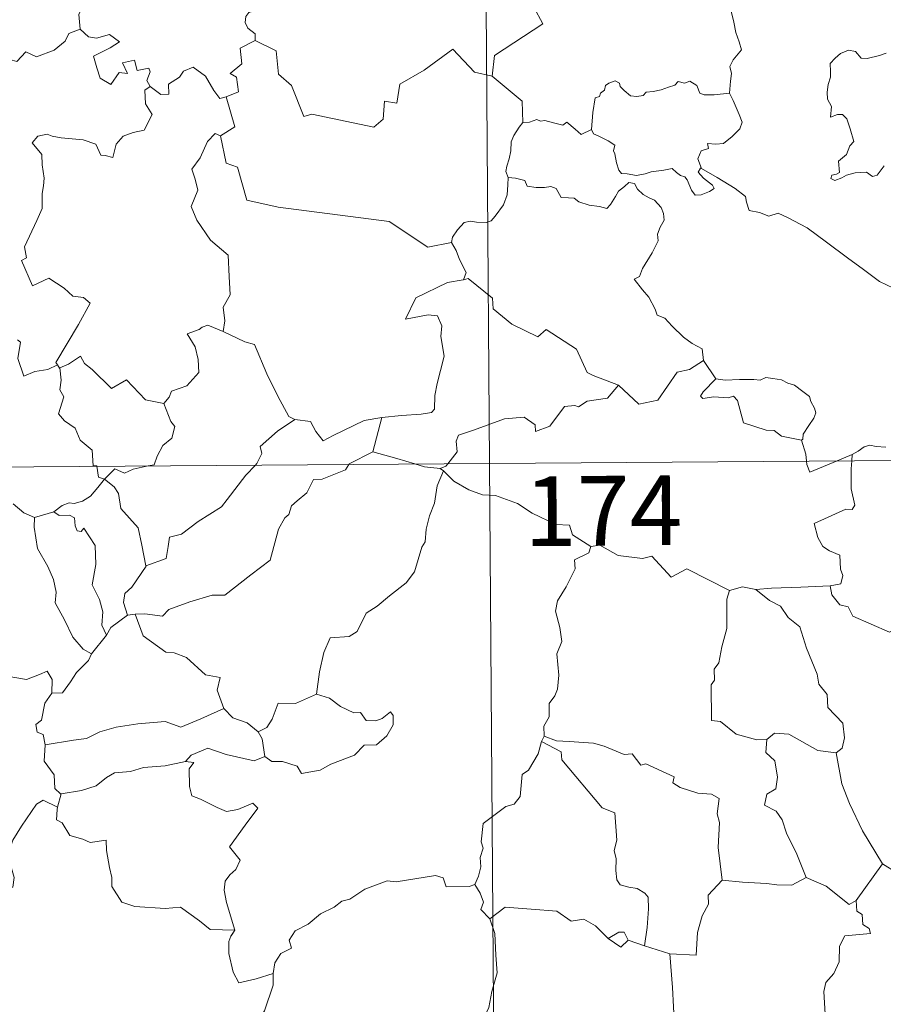
# Model space of a CAD drawing. Units: metres. Extents: x 548629 to 553106, y 4721269 to 4724272.
# Drawn here: x 549114 to 549207, y 4723268 to 4723374 of the extents above; entities that cross this region are included whole.
import ezdxf
from ezdxf.enums import TextEntityAlignment as Align

# ---------------------------------------------------------------- set-up
doc = ezdxf.new("R2010")
doc.units = ezdxf.units.M
doc.header["$MEASUREMENT"] = 0
doc.layers.add('Level 63', color=7, linetype='Continuous', lineweight=0)
doc.styles.add('Arial', font='ARIAL.TTF', dxfattribs={"height": 0.2})

msp = doc.modelspace()

# ---------------------------------------------------------------- linework, layer by layer
at = {"layer": 'Level 63', "linetype": 'Continuous', "lineweight": 0}
for points in [[(549163.02, 4723567.19, -0.74), (549164.79, 4723326.26, -0.74)], [(549170.78, 4723395, -0.74), (549171, 4723394.63, -0.74), (549171.73, 4723393.6, -0.74), (549171.79, 4723390.46, -0.74), (549172.71, 4723387.55, -0.74), (549174.2, 4723387.22, -0.74), (549174.28, 4723385.32, -0.74), (549173.25, 4723383.06, -0.74), (549172.04, 4723381.45, -0.74), (549171.13, 4723377.64, -0.74), (549169.94, 4723376.76, -0.74), (549169.56, 4723375.31, -0.74), (549170.51, 4723373.52, -0.74), (549165.32, 4723370.12, -0.74), (549165.06, 4723367.91, -0.74)], [(549119.65, 4723382.2, -0.74), (549119.74, 4723381.28, -0.74), (549120.72, 4723380.13, -0.74), (549121.64, 4723379.6, -0.74), (549121.22, 4723378.55, -0.74), (549121.83, 4723377.38, -0.74), (549121.21, 4723375.9, -0.74), (549120.6, 4723374.55, -0.74), (549120.75, 4723372.95, -0.74)], [(549190.58, 4723366.08, -0.74), (549190.71, 4723367.38, -0.74), (549190.79, 4723368.2, -0.74), (549190.64, 4723368.95, -0.74), (549190.98, 4723369.65, -0.74), (549191.87, 4723370.74, -0.74), (549191.64, 4723371.59, -0.74), (549191.29, 4723372.6, -0.74), (549191.07, 4723373.71, -0.74), (549190.76, 4723374.9, -0.74), (549190.52, 4723375.68, -0.74), (549190.15, 4723376.9, -0.74), (549189.79, 4723377.52, -0.74), (549189.9, 4723378.28, -0.74), (549190.08, 4723378.79, -0.74), (549190.09, 4723378.82, -0.74)], [(549140.42, 4723375.81, -0.74), (549140.15, 4723375.12, -0.74), (549138.91, 4723374.74, -0.74), (549138.58, 4723374.34, -0.74), (549138.49, 4723373.68, -0.74), (549138.8, 4723373.08, -0.74), (549139.56, 4723372.47, -0.74), (549139.56, 4723371.76, -0.74)], [(549101.48, 4723366.69, -0.74), (549102.63, 4723366.45, -0.74), (549103.2, 4723366.73, -0.74), (549103.99, 4723365.96, -0.74), (549106.58, 4723366.83, -0.74), (549107.26, 4723369.16, -0.74), (549109.54, 4723369.07, -0.74), (549112.42, 4723369.93, -0.74), (549113.94, 4723369.49, -0.74), (549114.9, 4723370.54, -0.74), (549116.05, 4723369.99, -0.74), (549117.97, 4723370.69, -0.74), (549119.14, 4723371.66, -0.74), (549119.53, 4723372.48, -0.74), (549120.75, 4723372.95, -0.74)], [(549120.75, 4723372.95, -0.74), (549121.64, 4723372.14, -0.74), (549122.5, 4723371.98, -0.74), (549123.92, 4723372.39, -0.74), (549124.99, 4723371.6, -0.74), (549123.97, 4723370.94, -0.74), (549122.2, 4723370.04, -0.74), (549122.53, 4723368.79, -0.74), (549122.92, 4723367.68, -0.74), (549124.05, 4723367.02, -0.74), (549124.94, 4723368.31, -0.74), (549125.83, 4723368.18, -0.74), (549125.32, 4723369.33, -0.74), (549126.59, 4723369.63, -0.74), (549126.88, 4723368.5, -0.74), (549128.15, 4723368.78, -0.74), (549128.3, 4723368.39, -0.74), (549127.94, 4723367.45, -0.74), (549128.3, 4723366.81, -0.74), (549128.3, 4723366.8, -0.74)], [(549139.56, 4723371.76, -0.74), (549137.96, 4723370.93, -0.74), (549138.16, 4723369.24, -0.74), (549136.88, 4723368.2, -0.74), (549137.58, 4723367.8, -0.74), (549137.8, 4723366.21, -0.74), (549136.45, 4723365.69, -0.74)], [(549165.06, 4723367.91, -0.74), (549163.15, 4723368.35, -0.74), (549160.84, 4723370.82, -0.74), (549157.74, 4723368.55, -0.74), (549155.15, 4723367.03, -0.74), (549154.8, 4723365.01, -0.74), (549153.47, 4723365.2, -0.74), (549153.33, 4723363.28, -0.74), (549152.34, 4723362.43, -0.74), (549145.68, 4723363.81, -0.74), (549144.8, 4723363.56, -0.74), (549143.47, 4723366.92, -0.74), (549142.07, 4723368.12, -0.74), (549141.84, 4723370.63, -0.74), (549139.56, 4723371.76, -0.74)], [(549207.45, 4723370.38, -0.74), (549206.74, 4723370.14, -0.74), (549205.39, 4723369.8, -0.74), (549204.74, 4723369.83, -0.74), (549204.14, 4723370.57, -0.74), (549203.39, 4723370.72, -0.74), (549202.52, 4723370.33, -0.74), (549201.94, 4723369.86, -0.74), (549201.42, 4723369.26, -0.74), (549201.44, 4723368.4, -0.74), (549201.44, 4723367.81, -0.74), (549201.21, 4723367, -0.74), (549201.1, 4723366.17, -0.74), (549201.15, 4723365.43, -0.74), (549201.55, 4723364.64, -0.74), (549201.45, 4723363.49, -0.74), (549202.2, 4723363.78, -0.74), (549202.73, 4723363.78, -0.74), (549203.22, 4723363.31, -0.74), (549203.58, 4723362.26, -0.74), (549203.96, 4723360.89, -0.74), (549203.55, 4723360.41, -0.74), (549203.18, 4723359.5, -0.74), (549202.33, 4723358.75, -0.74), (549202.44, 4723357.55, -0.74), (549202.1, 4723357.35, -0.74), (549201.6, 4723357.27, -0.74), (549201.49, 4723356.89, -0.74), (549201.93, 4723356.7, -0.74), (549202.66, 4723356.98, -0.74), (549203.16, 4723357.25, -0.74), (549204.1, 4723357.51, -0.74), (549205.33, 4723357.58, -0.74), (549205.98, 4723357.1, -0.74), (549206.48, 4723357.26, -0.74), (549207.21, 4723358.28, -0.74)], [(549128.3, 4723366.8, -0.74), (549129.44, 4723365.94, -0.74), (549130.3, 4723365.96, -0.74), (549130.25, 4723367.03, -0.74), (549131.45, 4723367.79, -0.74), (549131.86, 4723368.44, -0.74), (549132.92, 4723368.86, -0.74), (549134.23, 4723367.9, -0.74), (549135.13, 4723366.36, -0.74), (549135.79, 4723365.52, -0.74), (549136.45, 4723365.69, -0.74)], [(549165.06, 4723367.91, -0.74), (549168.3, 4723365.21, -0.74), (549168.35, 4723362.91, -0.74)], [(549128.3, 4723366.8, -0.74), (549127.71, 4723366.41, -0.74), (549127.79, 4723364.92, -0.74), (549128.51, 4723363.8, -0.74), (549127.63, 4723362.1, -0.74), (549126.44, 4723361.86, -0.74), (549125.39, 4723361.45, -0.74), (549124.64, 4723360.61, -0.74), (549124.26, 4723359.15, -0.74), (549123.45, 4723359.37, -0.74), (549122.96, 4723359.42, -0.74), (549122.43, 4723360.61, -0.74), (549121.09, 4723361.07, -0.74), (549118.71, 4723361.28, -0.74), (549117.75, 4723361.46, -0.74), (549117.19, 4723361.68, -0.74), (549116.2, 4723361.47, -0.74), (549115.58, 4723360.75, -0.74), (549116.63, 4723359.49, -0.74), (549116.65, 4723358.36, -0.74), (549116.89, 4723356.94, -0.74), (549116.81, 4723356.12, -0.74), (549116.66, 4723355.3, -0.74), (549116.65, 4723353.68, -0.74), (549116.11, 4723352.4, -0.74), (549114.76, 4723349.55, -0.74), (549114.98, 4723348.37, -0.74), (549114.44, 4723348.08, -0.74), (549115.63, 4723345.35, -0.74), (549117.4, 4723346.2, -0.74), (549119.05, 4723345.1, -0.74), (549119.95, 4723344.25, -0.74), (549121.12, 4723344.09, -0.74), (549121.83, 4723343.51, -0.74), (549120.57, 4723341.19, -0.74), (549118.15, 4723337.1, -0.74), (549118.3, 4723336.86, -0.74)], [(549175.74, 4723362.18, -0.74), (549175.91, 4723364.01, -0.74), (549176.14, 4723365.59, -0.74), (549176.6, 4723365.71, -0.74), (549176.73, 4723366.08, -0.74), (549177.14, 4723366.4, -0.74), (549177.25, 4723366.91, -0.74), (549177.6, 4723367.16, -0.74), (549178.29, 4723367.42, -0.74), (549178.76, 4723367.17, -0.74), (549178.84, 4723366.78, -0.74), (549179.27, 4723366.37, -0.74), (549179.96, 4723365.78, -0.74), (549180.61, 4723365.73, -0.74), (549181.32, 4723365.81, -0.74), (549181.64, 4723366.19, -0.74), (549182.37, 4723366.24, -0.74), (549183.24, 4723366.43, -0.74), (549184.03, 4723366.74, -0.74), (549184.7, 4723366.93, -0.74), (549185.07, 4723367.33, -0.74), (549185.74, 4723367.15, -0.74), (549186.32, 4723367.38, -0.74), (549187.08, 4723366.91, -0.74), (549187.41, 4723366.07, -0.74), (549187.85, 4723365.9, -0.74), (549188.93, 4723365.89, -0.74), (549190.58, 4723366.08, -0.74)], [(549136.45, 4723365.69, -0.74), (549137.4, 4723362.45, -0.74), (549135.84, 4723361.5, -0.74)], [(549190.58, 4723366.08, -0.74), (549191, 4723365.3, -0.74), (549191.63, 4723363.78, -0.74), (549191.97, 4723362.95, -0.74), (549191.72, 4723362.26, -0.74), (549190.89, 4723361.43, -0.74), (549189.96, 4723360.67, -0.74), (549189.13, 4723360.59, -0.74), (549188.24, 4723360.65, -0.74), (549188.35, 4723360.13, -0.74), (549187.53, 4723359.86, -0.74), (549187.2, 4723359, -0.74), (549187.58, 4723357.97, -0.74)], [(549175.74, 4723362.18, -0.74), (549174.65, 4723361.65, -0.74), (549174, 4723362.22, -0.74), (549173.09, 4723362.95, -0.74), (549172.68, 4723362.64, -0.74), (549171.67, 4723362.9, -0.74), (549170.73, 4723363.15, -0.74), (549170.26, 4723363.08, -0.74), (549169.87, 4723363.24, -0.74), (549169.09, 4723362.96, -0.74), (549168.37, 4723362.93, -0.74), (549168.35, 4723362.91, -0.74)], [(549168.35, 4723362.91, -0.74), (549167.97, 4723362.41, -0.74), (549167.4, 4723361.54, -0.74), (549167.11, 4723360.86, -0.74), (549167.06, 4723359.89, -0.74), (549166.88, 4723359.02, -0.74), (549166.66, 4723358.23, -0.74), (549166.54, 4723357.65, -0.74), (549166.78, 4723357, -0.74)], [(549187.58, 4723357.97, -0.74), (549187.49, 4723358.02, -0.74), (549187.24, 4723357.59, -0.74), (549187.78, 4723356.93, -0.74), (549188.75, 4723356.19, -0.74), (549188.95, 4723355.82, -0.74), (549188.44, 4723355.52, -0.74), (549187.54, 4723355.13, -0.74), (549186.9, 4723355.1, -0.74), (549186.5, 4723355.66, -0.74), (549186.05, 4723356.74, -0.74), (549185.78, 4723357.09, -0.74), (549185.32, 4723357.22, -0.74), (549184.88, 4723357.56, -0.74), (549184.44, 4723357.97, -0.74), (549183.53, 4723357.8, -0.74), (549182.18, 4723357.63, -0.74), (549181.52, 4723357.39, -0.74), (549180.59, 4723357.23, -0.74), (549179.6, 4723357.41, -0.74), (549178.98, 4723357.43, -0.74), (549178.69, 4723357.8, -0.74), (549178.45, 4723358.6, -0.74), (549178.26, 4723359.54, -0.74), (549178.1, 4723359.86, -0.74), (549178.27, 4723360.48, -0.74), (549177.54, 4723360.94, -0.74), (549176.54, 4723361.46, -0.74), (549175.98, 4723361.72, -0.74), (549175.74, 4723362.18, -0.74)], [(549135.84, 4723361.5, -0.74), (549135.28, 4723361.73, -0.74), (549134.46, 4723360.88, -0.74), (549133.66, 4723359.12, -0.74), (549132.78, 4723357.89, -0.74), (549133.13, 4723356.84, -0.74), (549133.42, 4723355.65, -0.74), (549132.71, 4723353.9, -0.74), (549133.29, 4723352.41, -0.74), (549134.76, 4723350.26, -0.74), (549136.66, 4723348.64, -0.74), (549136.78, 4723346.35, -0.74), (549136.9, 4723344.38, -0.74), (549136.14, 4723343.06, -0.74), (549136.31, 4723341.6, -0.74), (549136.12, 4723340.46, -0.74), (549136.13, 4723340.45, -0.74)], [(549135.84, 4723361.5, -0.74), (549136.47, 4723358.55, -0.74), (549137.68, 4723358.11, -0.74), (549138.68, 4723354.57, -0.74), (549142.05, 4723353.82, -0.74), (549153.98, 4723352.26, -0.74), (549158.16, 4723349.5, -0.74), (549160.7, 4723350.02, -0.74)], [(549210.79, 4723341.74, -0.74), (549210.17, 4723342.42, -0.74), (549209.03, 4723344.26, -0.74), (549208.22, 4723345.09, -0.74), (549206.71, 4723345.81, -0.74), (549204.99, 4723347.13, -0.74), (549203.3, 4723348.36, -0.74), (549201.03, 4723350.06, -0.74), (549198.96, 4723351.59, -0.74), (549196.82, 4723352.72, -0.74), (549195.83, 4723353.18, -0.74), (549194.82, 4723352.86, -0.74), (549193.83, 4723353.24, -0.74), (549192.7, 4723353.46, -0.74), (549192.42, 4723354.36, -0.74), (549192.32, 4723354.96, -0.74), (549191.19, 4723355.84, -0.74), (549189.28, 4723357, -0.74), (549187.58, 4723357.97, -0.74)], [(549166.78, 4723357, -0.74), (549166.74, 4723356.22, -0.74), (549166.67, 4723355.15, -0.74), (549166.27, 4723354.08, -0.74), (549165.4, 4723352.86, -0.74), (549164.96, 4723352.34, -0.74), (549164.43, 4723352.17, -0.74), (549163.38, 4723352.19, -0.74), (549162.72, 4723352.3, -0.74), (549162.06, 4723352.16, -0.74), (549161.32, 4723351.38, -0.74), (549160.8, 4723350.59, -0.74), (549160.7, 4723350.02, -0.74)], [(549166.78, 4723357, -0.74), (549167.57, 4723356.95, -0.74), (549168.58, 4723356.69, -0.74), (549168.82, 4723356.07, -0.74), (549169.79, 4723355.95, -0.74), (549170.71, 4723355.94, -0.74), (549171.37, 4723356.04, -0.74), (549171.95, 4723355.84, -0.74), (549172.48, 4723354.84, -0.74), (549173.29, 4723354.81, -0.74), (549173.9, 4723354.78, -0.74), (549174.38, 4723354.4, -0.74), (549175.49, 4723354.03, -0.74), (549176.61, 4723353.9, -0.74), (549177.39, 4723353.67, -0.74), (549177.78, 4723354.11, -0.74), (549178.32, 4723354.95, -0.74), (549178.66, 4723355.55, -0.74), (549179.31, 4723356.05, -0.74), (549179.78, 4723356.47, -0.74), (549180.36, 4723356.36, -0.74), (549180.7, 4723355.75, -0.74), (549181.29, 4723355.18, -0.74), (549181.97, 4723354.81, -0.74), (549182.54, 4723354.57, -0.74), (549183.26, 4723353.79, -0.74), (549183.5, 4723353.15, -0.74), (549183.56, 4723352.43, -0.74), (549183.15, 4723351.66, -0.74), (549182.84, 4723350.93, -0.74), (549182.93, 4723350.18, -0.74), (549182.27, 4723348.89, -0.74), (549181.23, 4723347.22, -0.74), (549180.92, 4723346.36, -0.74), (549180.35, 4723346.06, -0.74)], [(549160.7, 4723350.02, -0.74), (549161.2, 4723349.14, -0.74), (549161.55, 4723348.2, -0.74), (549162.28, 4723346.79, -0.74), (549161.98, 4723346.02, -0.74)], [(549161.98, 4723346.02, -0.74), (549161.95, 4723346.01, -0.74), (549160.26, 4723345.72, -0.74), (549156.84, 4723344.06, -0.74), (549155.76, 4723341.76, -0.74), (549158.17, 4723342.23, -0.74), (549159.18, 4723342.12, -0.74), (549159.66, 4723341.07, -0.74), (549159.55, 4723339.92, -0.74), (549159.91, 4723337.81, -0.74), (549159.5, 4723336.24, -0.74), (549159.16, 4723334.86, -0.74), (549158.89, 4723333.58, -0.74), (549158.88, 4723332.11, -0.74), (549158.53, 4723331.73, -0.74), (549157.44, 4723331.55, -0.74), (549155.3, 4723331.41, -0.74), (549153.21, 4723331.19, -0.74)], [(549178.65, 4723334.67, -0.74), (549175.93, 4723335.71, -0.74), (549175.28, 4723336.02, -0.74), (549174.13, 4723338.54, -0.74), (549170.89, 4723340.66, -0.74), (549169.99, 4723339.86, -0.74), (549167.17, 4723341.23, -0.74), (549165.16, 4723342.88, -0.74), (549165.12, 4723344.02, -0.74), (549162.49, 4723346.15, -0.74), (549161.98, 4723346.02, -0.74)], [(549180.35, 4723346.06, -0.74), (549181.24, 4723344.94, -0.74), (549181.92, 4723344.14, -0.74), (549182.59, 4723342.85, -0.74), (549182.8, 4723342.19, -0.74), (549183.63, 4723341.88, -0.74), (549184.44, 4723341.02, -0.74), (549185.63, 4723339.84, -0.74), (549186.58, 4723339.15, -0.74), (549187.64, 4723338.58, -0.74), (549187.78, 4723337.32, -0.74)], [(549136.13, 4723340.45, -0.74), (549134.47, 4723341.12, -0.74), (549133.87, 4723340.91, -0.74), (549133.54, 4723340.65, -0.74), (549132.26, 4723340.21, -0.74), (549133.14, 4723338.78, -0.74), (549133.46, 4723337.45, -0.74), (549133.53, 4723336.04, -0.74), (549132.22, 4723334.62, -0.74), (549130.58, 4723334.04, -0.74), (549130.32, 4723333.4, -0.74), (549129.76, 4723332.72, -0.74)], [(549136.13, 4723340.45, -0.74), (549138.48, 4723339.35, -0.74), (549139.52, 4723339.04, -0.74), (549140.83, 4723335.88, -0.74), (549142.03, 4723333.48, -0.74), (549143.21, 4723331.32, -0.74), (549143.86, 4723330.99, -0.74)], [(549118.3, 4723336.86, -0.74), (549117.28, 4723336.36, -0.74), (549115.88, 4723336.15, -0.74), (549114.69, 4723335.63, -0.74), (549114.04, 4723337.54, -0.74), (549114.32, 4723339.29, -0.74), (549114.01, 4723339.54, -0.74)], [(549118.3, 4723336.86, -0.74), (549118.52, 4723336.52, -0.74), (549118.55, 4723336.54, -0.74)], [(549118.55, 4723336.54, -0.74), (549119.5, 4723336.93, -0.74), (549120.8, 4723337.8, -0.74), (549121.22, 4723337, -0.74), (549122.05, 4723336.35, -0.74), (549124.12, 4723334.33, -0.74), (549125.72, 4723335.26, -0.74), (549127.77, 4723333.08, -0.74), (549129.76, 4723332.72, -0.74)], [(549178.65, 4723334.67, -0.74), (549180.84, 4723332.64, -0.74), (549182.9, 4723333.06, -0.74), (549184.96, 4723336.07, -0.74), (549186.28, 4723336.37, -0.74), (549187.78, 4723337.32, -0.74)], [(549187.78, 4723337.32, -0.74), (549189.13, 4723335.36, -0.74)], [(549118.55, 4723336.54, -0.74), (549118.71, 4723335.23, -0.74), (549118.58, 4723334.16, -0.74), (549119.01, 4723333.43, -0.74), (549118.41, 4723331.61, -0.74), (549119.07, 4723330.85, -0.74), (549120.23, 4723330.05, -0.74), (549120.76, 4723328.76, -0.74), (549122.03, 4723327.68, -0.74), (549122.16, 4723326, -0.74), (549122.52, 4723325.99, -0.74), (549122.53, 4723325.95, -0.74)], [(549160.29, 4723326.22, -0.74), (549161.29, 4723327.49, -0.74), (549161.19, 4723328.66, -0.74), (549161.44, 4723329.29, -0.74), (549163.06, 4723329.85, -0.74), (549166.38, 4723331.05, -0.74), (549168.51, 4723331.22, -0.74), (549169.7, 4723330.41, -0.74), (549169.71, 4723329.7, -0.74), (549171.28, 4723330.28, -0.74), (549172.84, 4723332.38, -0.74), (549173.96, 4723332.49, -0.74), (549174.36, 4723332.36, -0.74), (549175.3, 4723332.97, -0.74), (549177.46, 4723333.28, -0.74), (549178.65, 4723334.67, -0.74)], [(549189.13, 4723335.36, -0.74), (549187.76, 4723333.96, -0.74), (549187.49, 4723333.5, -0.74), (549187.74, 4723333.25, -0.74), (549188.9, 4723333.41, -0.74), (549190.46, 4723333.33, -0.74), (549191.02, 4723333.5, -0.74), (549191.44, 4723333.01, -0.74), (549192.11, 4723330.62, -0.74), (549194.53, 4723329.82, -0.74), (549195.4, 4723329.8, -0.74), (549196.18, 4723329.18, -0.74), (549198.32, 4723328.77, -0.74)], [(549189.13, 4723335.36, -0.74), (549190.12, 4723335.22, -0.74), (549191.66, 4723335.28, -0.74), (549193.2, 4723335.29, -0.74), (549193.9, 4723335.22, -0.74), (549194.49, 4723335.49, -0.74), (549195.26, 4723335.4, -0.74), (549196.18, 4723335.24, -0.74), (549196.86, 4723334.9, -0.74), (549197.58, 4723334.66, -0.74), (549198.48, 4723333.98, -0.74), (549199.2, 4723333.44, -0.74), (549199.35, 4723332.91, -0.74), (549199.72, 4723332.2, -0.74), (549199.89, 4723331.7, -0.74), (549199.67, 4723331.11, -0.74), (549199.12, 4723330.32, -0.74), (549198.53, 4723329.39, -0.74), (549198.47, 4723328.88, -0.74), (549198.32, 4723328.77, -0.74)], [(549129.76, 4723332.72, -0.74), (549130.5, 4723330.78, -0.74), (549130.95, 4723330.24, -0.74), (549130.61, 4723328.99, -0.74), (549129.66, 4723328.18, -0.74), (549129.02, 4723327.05, -0.74), (549128.7, 4723326.12, -0.74), (549128.07, 4723325.99, -0.74)], [(549139.6, 4723326.07, -0.74), (549139.76, 4723326.24, -0.74), (549140.3, 4723327.31, -0.74), (549140.12, 4723328.09, -0.74), (549141.99, 4723329.72, -0.74), (549143.86, 4723330.99, -0.74)], [(549143.86, 4723330.99, -0.74), (549145.51, 4723330.76, -0.74), (549146.1, 4723329.71, -0.74), (549146.88, 4723328.69, -0.74), (549147.97, 4723329.28, -0.74), (549151.31, 4723330.89, -0.74), (549153.21, 4723331.19, -0.74)], [(549153.21, 4723331.19, -0.74), (549152.24, 4723327.5, -0.74)], [(549198.32, 4723328.77, -0.74), (549198.81, 4723327.26, -0.74), (549198.87, 4723326.51, -0.74)], [(548899.95, 4723324.32, -0.74), (549429.63, 4723328.2, -0.74)], [(549152.24, 4723327.5, -0.74), (549149.69, 4723326.23, -0.74), (549149.64, 4723326.15, -0.74)], [(549156.75, 4723326.2, -0.74), (549154.83, 4723326.78, -0.74), (549152.24, 4723327.5, -0.74)], [(549203.79, 4723327.21, -0.74), (549204.43, 4723327.58, -0.74), (549205.07, 4723328.06, -0.74), (549205.69, 4723328.23, -0.74), (549206.37, 4723328.07, -0.74), (549207.39, 4723327.99, -0.74)], [(549159.49, 4723325.7, -0.74), (549157.79, 4723325.88, -0.74), (549156.75, 4723326.2, -0.74)], [(549159.49, 4723325.7, -0.74), (549160.1, 4723325.98, -0.74), (549160.29, 4723326.22, -0.74)], [(549164.79, 4723326.26, -0.74), (549167, 4723025.1, -0.74)], [(549198.87, 4723326.51, -0.74), (549198.9, 4723326.13, -0.74), (549199.24, 4723325.32, -0.74), (549202.16, 4723326.53, -0.74)], [(549203.74, 4723326.55, -0.74), (549203.67, 4723325.66, -0.74), (549203.69, 4723323.52, -0.74), (549204.06, 4723321.78, -0.74), (549203.8, 4723321.29, -0.74), (549203.09, 4723321.35, -0.74), (549199.69, 4723319.8, -0.74), (549200.11, 4723318.31, -0.74), (549200.63, 4723317.32, -0.74), (549201.36, 4723316.85, -0.74), (549202.47, 4723316.38, -0.74), (549202.52, 4723314.88, -0.74), (549202.78, 4723314.2, -0.74), (549202.56, 4723313.3, -0.74), (549201.43, 4723313.08, -0.74)], [(549202.16, 4723326.53, -0.74), (549203.79, 4723327.21, -0.74)], [(549203.79, 4723327.21, -0.74), (549203.74, 4723326.55, -0.74)], [(549122.53, 4723325.95, -0.74), (549122.73, 4723324.77, -0.74), (549123.36, 4723324.56, -0.74)], [(549128.07, 4723325.99, -0.74), (549126.46, 4723325.65, -0.74), (549125.52, 4723325.22, -0.74), (549124.49, 4723325.67, -0.74), (549123.36, 4723324.56, -0.74)], [(549149.64, 4723326.15, -0.74), (549149.3, 4723325.56, -0.74), (549146.78, 4723324.57, -0.74), (549145.84, 4723324.52, -0.74), (549145.14, 4723323.08, -0.74), (549144.1, 4723322.24, -0.74), (549143.5, 4723321.69, -0.74), (549143.2, 4723320.78, -0.74), (549142.75, 4723320.42, -0.74), (549142.08, 4723319.18, -0.74), (549141.19, 4723315.84, -0.74), (549139.12, 4723314.26, -0.74), (549136.31, 4723312.09, -0.74), (549134.94, 4723312.08, -0.74), (549132.54, 4723311.36, -0.74), (549130.3, 4723310.56, -0.74), (549129.62, 4723309.83, -0.74), (549127.7, 4723310.07, -0.74), (549126.66, 4723310.05, -0.74)], [(549127.83, 4723315.26, -0.74), (549130.02, 4723316.04, -0.74), (549130.21, 4723317.34, -0.74), (549130.36, 4723318.33, -0.74), (549131.64, 4723318.64, -0.74), (549133.44, 4723320.03, -0.74), (549135.94, 4723321.58, -0.74), (549136.56, 4723322.37, -0.74), (549138.58, 4723325, -0.74), (549139.6, 4723326.07, -0.74)], [(549159.84, 4723325.47, -0.74), (549159.16, 4723323.84, -0.74), (549158.86, 4723322, -0.74), (549158.34, 4723320.63, -0.74), (549157.96, 4723319.19, -0.74), (549157.87, 4723317.84, -0.74), (549157.49, 4723317.27, -0.74), (549156.73, 4723314.61, -0.74), (549155.81, 4723313.41, -0.74), (549154.03, 4723312.03, -0.74), (549152.68, 4723310.9, -0.74), (549151.5, 4723310.17, -0.74), (549150.54, 4723308.2, -0.74), (549149.7, 4723307.64, -0.74), (549147.66, 4723307.52, -0.74), (549146.97, 4723305.92, -0.74), (549146.48, 4723303.83, -0.74), (549146.18, 4723301.44, -0.74)], [(549159.84, 4723325.47, -0.74), (549159.49, 4723325.7, -0.74)], [(549175.67, 4723317.33, -0.74), (549173.69, 4723318.57, -0.74), (549173.37, 4723319.62, -0.74), (549171.92, 4723319.69, -0.74), (549169.37, 4723320.92, -0.74), (549167.8, 4723321.94, -0.74), (549165.44, 4723322.8, -0.74), (549164.04, 4723322.89, -0.74), (549162.57, 4723323.42, -0.74), (549160.96, 4723324.34, -0.74), (549159.84, 4723325.47, -0.74)], [(549123.36, 4723324.56, -0.74), (549122.64, 4723323.68, -0.74), (549121.87, 4723322.72, -0.74), (549121, 4723322.19, -0.74), (549120.12, 4723321.94, -0.74), (549119.57, 4723322.03, -0.74), (549118.82, 4723321.72, -0.74), (549117.92, 4723321.05, -0.74)], [(549127.83, 4723315.26, -0.74), (549127.38, 4723317.46, -0.74), (549127, 4723319.33, -0.74), (549125.14, 4723321.42, -0.74), (549124.89, 4723323.02, -0.74), (549124.42, 4723323.74, -0.74), (549123.36, 4723324.56, -0.74)], [(549113.54, 4723321.91, -0.74), (549114.71, 4723320.93, -0.74), (549115.85, 4723320.44, -0.74)], [(549115.85, 4723320.44, -0.74), (549117.92, 4723321.05, -0.74)], [(549117.92, 4723321.05, -0.74), (549118.49, 4723320.66, -0.74), (549119.59, 4723320.68, -0.74), (549120.16, 4723320.39, -0.74), (549120.22, 4723319.56, -0.74), (549120.44, 4723319, -0.74), (549120.85, 4723318.93, -0.74), (549121.14, 4723319.3, -0.74), (549122.36, 4723317.42, -0.74), (549122.44, 4723315.38, -0.74), (549122.05, 4723313.2, -0.74), (549122.83, 4723311.61, -0.74), (549123.2, 4723310.3, -0.74), (549123.1, 4723308.87, -0.74), (549123.6, 4723307.78, -0.74)], [(549115.85, 4723320.44, -0.74), (549115.8, 4723319.39, -0.74), (549116.18, 4723317.1, -0.74), (549117.26, 4723315.16, -0.74), (549117.88, 4723313.79, -0.74), (549118.16, 4723312.41, -0.74), (549118.07, 4723311.25, -0.74), (549119.07, 4723309.44, -0.74), (549119.95, 4723307.59, -0.74), (549121.08, 4723306.27, -0.74), (549121.99, 4723305.77, -0.74)], [(549175.67, 4723317.33, -0.74), (549175.46, 4723316.64, -0.74), (549173.93, 4723315.89, -0.74), (549173.99, 4723314.94, -0.74), (549173.01, 4723312.97, -0.74), (549172.1, 4723311.47, -0.74), (549171.88, 4723310.38, -0.74), (549172.36, 4723308.61, -0.74), (549172.57, 4723307.1, -0.74), (549172.01, 4723305.79, -0.74), (549172.22, 4723303.5, -0.74), (549172.11, 4723301.98, -0.74), (549171.81, 4723301.25, -0.74), (549171.18, 4723300.43, -0.74), (549171.18, 4723299.01, -0.74), (549170.61, 4723297.99, -0.74), (549170.65, 4723296.91, -0.74)], [(549190.59, 4723312.61, -0.74), (549186, 4723314.92, -0.74), (549184.32, 4723314.02, -0.74), (549182.24, 4723316.3, -0.74), (549181.25, 4723316.03, -0.74), (549178.61, 4723316.35, -0.74), (549176.63, 4723317.46, -0.74), (549175.67, 4723317.33, -0.74)], [(549125.83, 4723309.95, -0.74), (549125.41, 4723311.32, -0.74), (549125.56, 4723312.28, -0.74), (549126.3, 4723312.94, -0.74), (549127.84, 4723315.21, -0.74), (549127.83, 4723315.26, -0.74)], [(549190.59, 4723312.61, -0.74), (549190.29, 4723311.66, -0.74), (549190.3, 4723308.5, -0.74), (549189.75, 4723306.52, -0.74), (549189.46, 4723304.81, -0.74), (549188.94, 4723304.13, -0.74), (549188.99, 4723302.94, -0.74), (549188.63, 4723302.43, -0.74), (549188.66, 4723298.6, -0.74), (549189.64, 4723298.51, -0.74), (549191.32, 4723297.14, -0.74), (549193.54, 4723296.52, -0.74), (549194.61, 4723296.57, -0.74)], [(549193.44, 4723312.69, -0.74), (549191.99, 4723313, -0.74), (549190.59, 4723312.61, -0.74)], [(549201.43, 4723313.08, -0.74), (549198.25, 4723312.95, -0.74), (549195.1, 4723312.83, -0.74), (549193.44, 4723312.69, -0.74)], [(549193.44, 4723312.69, -0.74), (549194.91, 4723311.5, -0.74), (549196.09, 4723310.92, -0.74), (549196.92, 4723309.68, -0.74), (549198.16, 4723308.68, -0.74), (549198.89, 4723306.39, -0.74), (549200.02, 4723303.58, -0.74), (549200.19, 4723302.51, -0.74), (549201.1, 4723301.4, -0.74), (549201.17, 4723300, -0.74), (549202.78, 4723298.31, -0.74), (549202.96, 4723296.76, -0.74), (549202.7, 4723295.64, -0.74), (549202.05, 4723295.12, -0.74)], [(549209.68, 4723309.44, -0.74), (549208.81, 4723308.58, -0.74), (549207.79, 4723308.1, -0.74), (549203.84, 4723309.83, -0.74), (549203.35, 4723310.83, -0.74), (549202.47, 4723311.06, -0.74), (549201.6, 4723312.12, -0.74), (549201.43, 4723313.08, -0.74)], [(549125.83, 4723309.95, -0.74), (549124.06, 4723308.6, -0.74), (549123.6, 4723307.78, -0.74)], [(549126.66, 4723310.05, -0.74), (549125.83, 4723309.95, -0.74)], [(549136.22, 4723299.89, -0.74), (549135.5, 4723301.86, -0.74), (549135.81, 4723303.25, -0.74), (549134.22, 4723303.52, -0.74), (549132.2, 4723305.38, -0.74), (549130.86, 4723305.88, -0.74), (549129.97, 4723305.96, -0.74), (549127.52, 4723307.71, -0.74), (549126.66, 4723310.05, -0.74)], [(549123.6, 4723307.78, -0.74), (549121.99, 4723305.79, -0.74), (549121.99, 4723305.77, -0.74)], [(549099.37, 4723306.92, -0.74), (549100.86, 4723306.68, -0.74), (549102.34, 4723306, -0.74), (549102.98, 4723306.66, -0.74), (549103.8, 4723306.4, -0.74), (549105.7, 4723306.94, -0.74), (549106.92, 4723304.88, -0.74), (549108.6, 4723305.12, -0.74), (549109.11, 4723305.57, -0.74), (549110.68, 4723304.72, -0.74), (549112.5, 4723304.17, -0.74), (549112.92, 4723303.37, -0.74), (549114.98, 4723303.03, -0.74), (549116.38, 4723303.55, -0.74), (549117.22, 4723303.93, -0.74), (549117.75, 4723303.03, -0.74), (549117.69, 4723301.56, -0.74)], [(549121.99, 4723305.77, -0.74), (549121.66, 4723305.06, -0.74), (549120.37, 4723303.77, -0.74)], [(549120.37, 4723303.77, -0.74), (549119.72, 4723302.77, -0.74), (549118.87, 4723301.58, -0.74), (549117.69, 4723301.56, -0.74)], [(549117.69, 4723301.56, -0.74), (549116.96, 4723300.46, -0.74), (549116.58, 4723298.63, -0.74), (549115.99, 4723298.18, -0.74), (549116.13, 4723297.34, -0.74), (549116.78, 4723297.12, -0.74), (549116.98, 4723296, -0.74)], [(549146.18, 4723301.44, -0.74), (549143.9, 4723300.44, -0.74), (549142.05, 4723300.49, -0.74), (549141.41, 4723298.76, -0.74), (549140.83, 4723297.87, -0.74), (549139.91, 4723297.41, -0.74)], [(549140.61, 4723294.73, -0.74), (549141.37, 4723294.19, -0.74), (549142.53, 4723294.21, -0.74), (549144.11, 4723293.69, -0.74), (549144.55, 4723292.93, -0.74), (549146.56, 4723293.28, -0.74), (549147.71, 4723293.92, -0.74), (549150.25, 4723294.89, -0.74), (549151.31, 4723295.96, -0.74), (549152.61, 4723296.01, -0.74), (549153.74, 4723296.95, -0.74), (549154.43, 4723298.16, -0.74), (549154.41, 4723299.16, -0.74), (549154.13, 4723299.56, -0.74), (549153.23, 4723298.81, -0.74), (549152.54, 4723298.56, -0.74), (549151.51, 4723298.6, -0.74), (549150.89, 4723299.47, -0.74), (549150.2, 4723299.45, -0.74), (549148.74, 4723300.11, -0.74), (549147.58, 4723301, -0.74)], [(549147.58, 4723301, -0.74), (549146.18, 4723301.44, -0.74)], [(549116.98, 4723296, -0.74), (549120.02, 4723296.5, -0.74), (549121.43, 4723296.69, -0.74), (549122.87, 4723297.4, -0.74), (549124.61, 4723297.91, -0.74), (549126.95, 4723298.25, -0.74), (549129.89, 4723298.5, -0.74), (549131.58, 4723297.88, -0.74), (549133.74, 4723298.79, -0.74), (549136.22, 4723299.89, -0.74)], [(549136.22, 4723299.89, -0.74), (549137.18, 4723298.9, -0.74), (549138.7, 4723298.37, -0.74), (549139.91, 4723297.41, -0.74)], [(549139.91, 4723297.41, -0.74), (549140.32, 4723296.64, -0.74), (549140.61, 4723294.73, -0.74)], [(549170.65, 4723296.91, -0.74), (549170.37, 4723296.35, -0.74)], [(549189.79, 4723281.43, -0.74), (549189.36, 4723284.94, -0.74), (549189.53, 4723287.64, -0.74), (549189.28, 4723288.57, -0.74), (549189.49, 4723290.21, -0.74), (549188.66, 4723290.7, -0.74), (549187.19, 4723290.79, -0.74), (549185.29, 4723291.42, -0.74), (549184.49, 4723291.91, -0.74), (549184.64, 4723292.54, -0.74), (549181.58, 4723293.95, -0.74), (549181.04, 4723293.81, -0.74), (549180.14, 4723295.01, -0.74), (549179.25, 4723294.96, -0.74), (549177.11, 4723295.84, -0.74), (549175.95, 4723296.16, -0.74), (549173.34, 4723296.35, -0.74), (549171.98, 4723296.41, -0.74), (549170.65, 4723296.91, -0.74)], [(549194.61, 4723296.57, -0.74), (549194.5, 4723295.17, -0.74), (549195.46, 4723294.26, -0.74), (549195.77, 4723292.5, -0.74), (549195.57, 4723291.26, -0.74), (549194.6, 4723290.68, -0.74), (549194.35, 4723289.51, -0.74), (549195.6, 4723288.87, -0.74), (549196.26, 4723287.94, -0.74), (549196.72, 4723286.5, -0.74), (549197.83, 4723284.22, -0.74), (549198.84, 4723281.72, -0.74)], [(549194.61, 4723296.57, -0.74), (549195.42, 4723297.25, -0.74), (549196.97, 4723297.15, -0.74), (549200.11, 4723295.38, -0.74), (549202.05, 4723295.12, -0.74)], [(549116.98, 4723296, -0.74), (549116.9, 4723294.25, -0.74), (549117.95, 4723292.78, -0.74), (549118.04, 4723291.3, -0.74), (549118.65, 4723290.73, -0.74), (549118.7, 4723290.74, -0.74)], [(549140.61, 4723294.73, -0.74), (549139.47, 4723294.28, -0.74), (549136.45, 4723294.94, -0.74), (549134.5, 4723295.64, -0.74), (549132.68, 4723294.87, -0.74), (549132.09, 4723294.21, -0.74)], [(549170.37, 4723296.35, -0.74), (549170.02, 4723295.02, -0.74), (549168.96, 4723293.27, -0.74), (549168.31, 4723292.79, -0.74), (549168.06, 4723290.45, -0.74), (549167.44, 4723289.63, -0.74), (549166.52, 4723289.38, -0.74), (549164.1, 4723287.55, -0.74), (549163.88, 4723285.57, -0.74), (549164.11, 4723284.88, -0.74), (549163.77, 4723283.88, -0.74), (549163.86, 4723282.86, -0.74), (549163.61, 4723281.87, -0.74), (549163.21, 4723280.96, -0.74)], [(549170.37, 4723296.35, -0.74), (549172.47, 4723295.24, -0.74), (549172.56, 4723294.38, -0.74), (549176.89, 4723289.21, -0.74), (549178.26, 4723288.69, -0.74), (549178.49, 4723285.73, -0.74), (549178.18, 4723284.62, -0.74), (549178.42, 4723283.74, -0.74), (549178.35, 4723282.49, -0.74), (549178.49, 4723281.48, -0.74), (549178.84, 4723280.95, -0.74), (549179.75, 4723280.67, -0.74), (549180.65, 4723280.54, -0.74), (549181.5, 4723280.04, -0.74), (549181.83, 4723279.6, -0.74), (549181.89, 4723278.35, -0.74), (549181.75, 4723276.35, -0.74), (549181.46, 4723274.38, -0.74)], [(549202.05, 4723295.12, -0.74), (549202.69, 4723291.79, -0.74), (549203.5, 4723289.69, -0.74), (549204.9, 4723286.74, -0.74), (549207.05, 4723283.19, -0.74)], [(549118.7, 4723290.74, -0.74), (549120.91, 4723291.07, -0.74), (549122.49, 4723291.6, -0.74), (549123.59, 4723292.48, -0.74), (549124.46, 4723292.99, -0.74), (549126.18, 4723293.12, -0.74), (549127.55, 4723293.54, -0.74), (549129.91, 4723293.75, -0.74), (549132.09, 4723294.21, -0.74)], [(549132.09, 4723294.21, -0.74), (549132.97, 4723294.09, -0.74), (549132.47, 4723293.43, -0.74), (549132.52, 4723291.5, -0.74), (549132.77, 4723290.5, -0.74), (549133.71, 4723290.14, -0.74), (549135.5, 4723289.24, -0.74), (549136.48, 4723288.83, -0.74), (549137.71, 4723289.04, -0.74), (549139.31, 4723289.73, -0.74), (549139.86, 4723289.18, -0.74), (549138.5, 4723287.37, -0.74), (549136.81, 4723285.01, -0.74), (549137.98, 4723283.6, -0.74), (549137.5, 4723282.58, -0.74), (549136.85, 4723282.01, -0.74), (549136.35, 4723281.33, -0.74), (549136.23, 4723280.35, -0.74), (549136.51, 4723279.04, -0.74), (549137.39, 4723276.06, -0.74), (549136.98, 4723275.45, -0.74), (549136.97, 4723275.42, -0.74)], [(549118.7, 4723290.74, -0.74), (549118.33, 4723289.3, -0.74)], [(549099.04, 4723276.26, -0.74), (549099.09, 4723277.27, -0.74), (549099.64, 4723277.8, -0.74), (549100.83, 4723277.56, -0.74), (549102.13, 4723277.53, -0.74), (549103.74, 4723277.33, -0.74), (549105.68, 4723277.14, -0.74), (549106.97, 4723276.12, -0.74), (549108.2, 4723276.08, -0.74), (549109.39, 4723276.45, -0.74), (549109.98, 4723277.34, -0.74), (549110.21, 4723278.24, -0.74), (549111.65, 4723279.64, -0.74), (549112.91, 4723280.5, -0.74), (549113.5, 4723280.67, -0.74), (549113.66, 4723281.71, -0.74), (549112.99, 4723284.14, -0.74), (549113.52, 4723285.74, -0.74), (549114.44, 4723287.25, -0.74), (549116.04, 4723289.63, -0.74), (549116.78, 4723290.06, -0.74), (549118.33, 4723289.3, -0.74)], [(549118.33, 4723289.3, -0.74), (549118.27, 4723289.04, -0.74), (549118.22, 4723287.92, -0.74), (549118.81, 4723287.6, -0.74), (549119.66, 4723286.24, -0.74), (549121.04, 4723285.84, -0.74), (549121.82, 4723285.49, -0.74), (549123.55, 4723285.74, -0.74), (549123.6, 4723284.63, -0.74), (549123.92, 4723282.8, -0.74), (549124.15, 4723281.72, -0.74), (549124.15, 4723280.76, -0.74), (549125.22, 4723279.08, -0.74), (549126.63, 4723278.6, -0.74), (549129.88, 4723278.41, -0.74), (549131.54, 4723278.52, -0.74), (549133.6, 4723277.05, -0.74), (549134.72, 4723276.12, -0.74), (549137.39, 4723276.06, -0.74), (549136.97, 4723275.42, -0.74)], [(549207.05, 4723283.19, -0.74), (549204.2, 4723279.27, -0.74)], [(549216.86, 4723275.7, -0.74), (549216.85, 4723278.25, -0.74), (549217.63, 4723278.4, -0.74), (549216.46, 4723279.79, -0.74), (549215.06, 4723280.86, -0.74), (549213.26, 4723281.54, -0.74), (549212.24, 4723281.93, -0.74), (549209.88, 4723281.78, -0.74), (549208.65, 4723282.21, -0.74), (549207.05, 4723283.19, -0.74)], [(549141.51, 4723271.42, -0.74), (549141.68, 4723272.54, -0.74), (549142.32, 4723273.55, -0.74), (549143.49, 4723274.13, -0.74), (549143.24, 4723275, -0.74), (549143.89, 4723276, -0.74), (549145.27, 4723276.72, -0.74), (549146.62, 4723277.83, -0.74), (549148.09, 4723278.54, -0.74), (549148.89, 4723279.17, -0.74), (549149.77, 4723279.41, -0.74), (549151.38, 4723280.47, -0.74), (549153.78, 4723281.37, -0.74), (549154.74, 4723281.26, -0.74), (549158.97, 4723281.96, -0.74), (549159.78, 4723281.7, -0.74), (549160.13, 4723280.73, -0.74), (549162.58, 4723280.76, -0.74), (549163.21, 4723280.96, -0.74)], [(549198.84, 4723281.72, -0.74), (549197.29, 4723280.9, -0.74), (549195.7, 4723280.94, -0.74), (549194.56, 4723281.1, -0.74), (549192, 4723281.22, -0.74), (549189.79, 4723281.43, -0.74)], [(549204.2, 4723279.27, -0.74), (549203.47, 4723278.81, -0.74), (549200.99, 4723280.81, -0.74), (549198.84, 4723281.72, -0.74)], [(549163.21, 4723280.96, -0.74), (549163.79, 4723280.06, -0.74), (549164.14, 4723279.08, -0.74), (549163.86, 4723278.28, -0.74), (549164.8, 4723277.29, -0.74)], [(549189.79, 4723281.43, -0.74), (549188.28, 4723279.84, -0.74), (549188.33, 4723278.86, -0.74), (549187.65, 4723277.6, -0.74), (549187.16, 4723275.82, -0.74), (549187.02, 4723273.39, -0.74), (549184.18, 4723273.52, -0.74)], [(549177.53, 4723275.16, -0.74), (549176.18, 4723276.54, -0.74), (549174.92, 4723277.26, -0.74), (549173.57, 4723277.04, -0.74), (549172.03, 4723278.1, -0.74), (549169.25, 4723278.32, -0.74), (549166.47, 4723278.53, -0.74), (549164.8, 4723277.29, -0.74)], [(549204.2, 4723279.27, -0.74), (549204.3, 4723278.11, -0.74), (549204.85, 4723277.76, -0.74), (549204.93, 4723276.68, -0.74), (549205.6, 4723276.25, -0.74), (549205.74, 4723275.71, -0.74), (549203, 4723275.44, -0.74), (549202.44, 4723274.33, -0.74), (549202.4, 4723272.66, -0.74), (549201.81, 4723271.42, -0.74), (549200.97, 4723270.43, -0.74), (549200.75, 4723269.47, -0.74), (549200.96, 4723265.8, -0.74)], [(549164.8, 4723277.29, -0.74), (549165.37, 4723275.71, -0.74), (549165.46, 4723273.39, -0.74), (549165.6, 4723271.49, -0.74), (549165.03, 4723269.47, -0.74), (549164.72, 4723267.74, -0.74), (549164.11, 4723266.46, -0.74), (549163.09, 4723265.4, -0.74), (549163.07, 4723264.15, -0.74), (549160.91, 4723263.1, -0.74), (549160.88, 4723262.25, -0.74), (549160.03, 4723261.73, -0.74), (549158.32, 4723257.07, -0.74)], [(549136.97, 4723275.42, -0.74), (549136.73, 4723274.85, -0.74), (549136.75, 4723273.55, -0.74), (549137.2, 4723271.55, -0.74), (549137.81, 4723270.39, -0.74), (549139.68, 4723270.83, -0.74), (549141.51, 4723271.42, -0.74)], [(549179.68, 4723274.98, -0.74), (549179.25, 4723275.86, -0.74), (549178.7, 4723275.84, -0.74), (549177.53, 4723275.16, -0.74)], [(549179.68, 4723274.98, -0.74), (549178.91, 4723274.24, -0.74), (549177.53, 4723275.16, -0.74)], [(549181.46, 4723274.38, -0.74), (549179.68, 4723274.98, -0.74)], [(549184.18, 4723273.52, -0.74), (549181.46, 4723274.38, -0.74)], [(549193.17, 4723233.8, -0.74), (549193.77, 4723235.27, -0.74), (549193.4, 4723237.52, -0.74), (549193.46, 4723240.64, -0.74), (549192.76, 4723243.46, -0.74), (549193.36, 4723244.83, -0.74), (549193.17, 4723245.86, -0.74), (549191.73, 4723247.29, -0.74), (549190.34, 4723248.35, -0.74), (549189.15, 4723248.68, -0.74), (549188.43, 4723249.68, -0.74), (549187.6, 4723252.58, -0.74), (549187.53, 4723253.8, -0.74), (549186.94, 4723254.96, -0.74), (549186.91, 4723256.92, -0.74), (549185.59, 4723258.74, -0.74), (549185.29, 4723261.2, -0.74), (549185.76, 4723262.01, -0.74), (549185.54, 4723263.92, -0.74), (549184.67, 4723265.73, -0.74), (549184.47, 4723269.89, -0.74), (549184.18, 4723273.52, -0.74)], [(549138.82, 4723264.81, -0.74), (549140.57, 4723267.38, -0.74), (549141.5, 4723270.16, -0.74), (549141.51, 4723271.42, -0.74)]]:
    msp.add_polyline3d(points, dxfattribs=at)

# ---------------------------------------------------------------- texts
at = {"layer": 'Level 63', "linetype": 'Continuous', "lineweight": 13, "style": 'Arial'}
msp.add_text('174', height=7.49988, rotation=0.421192, dxfattribs=at).set_placement((549177.0034, 4723321.1719, -0.74), align=Align.MIDDLE_CENTER)

doc.saveas('drawing.dxf')
